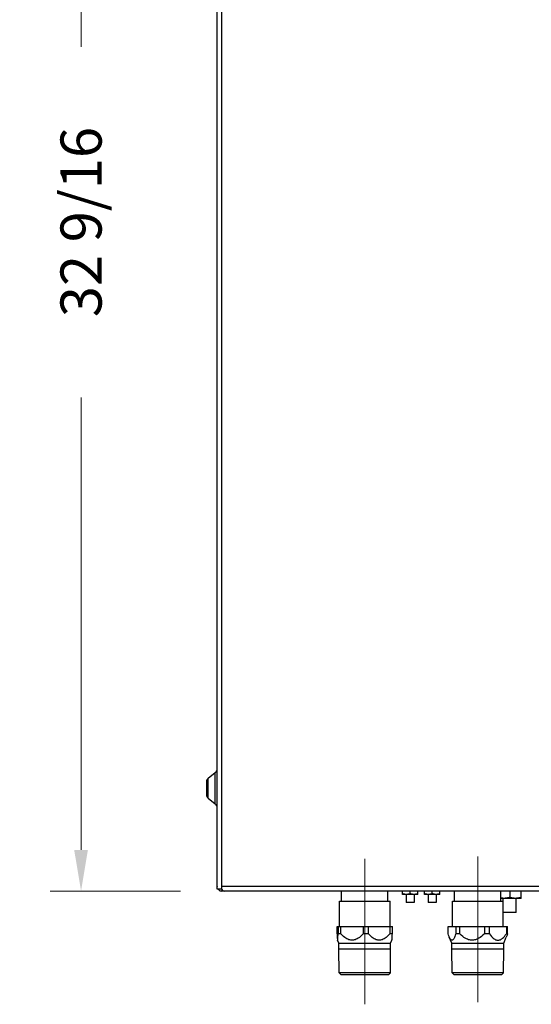
# Model space of a CAD drawing. Units: inches. Extents: x -27 to 72, y -52 to 73.
# Drawn here: x -27 to -15, y 0 to 24 of the extents above; entities that cross this region are included whole.
import ezdxf

# ---------------------------------------------------------------- set-up
doc = ezdxf.new("R2010")
doc.units = ezdxf.units.IN
doc.header["$LTSCALE"] = 2.42
doc.header["$MEASUREMENT"] = 0
doc.header["$PDMODE"] = 3
doc.header["$PDSIZE"] = 0.3125
doc.layers.get('0').update_dxf_attribs({"linetype": 'CONTINUOUS'})
doc.layers.get('Defpoints').update_dxf_attribs({"linetype": 'CONTINUOUS'})
doc.layers.add('AXIS', color=7, linetype='CONTINUOUS')
doc.styles.add('romans', font='romans.shx')
doc.styles.get("Standard").update_dxf_attribs({"font": 'romans.shx'})
doc.dimstyles.get("Standard").update_dxf_attribs({"dimtxt": 0.1, "dimasz": 0.15, "dimexe": 0.18, "dimexo": 0.0625, "dimgap": 0.09, "dimtad": 1, "dimdec": 3, "dimzin": 4, "dimdsep": 46, "dimtxsty": 'Standard', "dimcen": 0.09, "dimadec": 0, "dimazin": 0, "dimtp": 0.005, "dimtm": 0.005, "dimtfac": 1, "dimtdec": 3, "dimtofl": 0, "dimtmove": 0, "dimatfit": 3, "dimfxl": 1, "dimtolj": 1, "dimtzin": 4, "dimarcsym": 0})

# ---------------------------------------------------------------- blocks, each defined once
blk = doc.blocks.new('*D3')
at = {"color": 0, "lineweight": 0}
for p, q in [((-21.211, 35.086), (-26.214, 35.086)), ((-25.464, 34.086), (-25.464, 23.082)), ((-25.464, 3.554), (-25.464, 14.558)), ((-23.045, 2.554), (-26.214, 2.554))]:
    blk.add_line(p, q, dxfattribs=at)
for points in [[(-25.631, 34.086), (-25.298, 34.086), (-25.464, 35.086)], [(-25.631, 3.554), (-25.298, 3.554), (-25.464, 2.554)]]:
    blk.add_solid(points, dxfattribs=at)
at = {"layer": 'Defpoints', "color": 0, "lineweight": 0}
for p in [(-20.211, 35.086), (-25.464, 2.554), (-22.045, 2.554)]:
    blk.add_point(p, dxfattribs=at)
at = {"color": 0, "lineweight": 0, "insert": (-25.464, 18.82), "char_height": 1, "attachment_point": 5, "rotation": 90, "style": 'romans'}
blk.add_mtext('\\A1;32 9/16', dxfattribs=at)
blk = doc.blocks.new('*D6')
at = {"color": 0, "lineweight": 0}
for p, q in [((-22.51, 28.022), (-22.51, 39.01)), ((-2.553, 7.242), (-2.553, 39.01)), ((-21.51, 38.26), (-17.198, 38.26)), ((-3.553, 38.26), (-7.865, 38.26))]:
    blk.add_line(p, q, dxfattribs=at)
for points in [[(-21.51, 38.427), (-21.51, 38.093), (-22.51, 38.26)], [(-3.553, 38.427), (-3.553, 38.093), (-2.553, 38.26)]]:
    blk.add_solid(points, dxfattribs=at)
at = {"layer": 'Defpoints', "color": 0, "lineweight": 0}
for p in [(-2.553, 38.26), (-22.51, 27.022), (-2.553, 6.242)]:
    blk.add_point(p, dxfattribs=at)
at = {"color": 0, "lineweight": 0, "insert": (-12.532, 38.26), "char_height": 1, "attachment_point": 5, "style": 'romans'}
blk.add_mtext('\\A1;19 15/16', dxfattribs=at)

msp = doc.modelspace()

# ---------------------------------------------------------------- linework, layer by layer
at = {"color": 7, "linetype": 'Continuous'}
for p, q in [((-22.04508, 2.6023), (-22.04508, 33.0543)), ((-22.15508, 2.6023), (-22.15508, 32.9643)), ((-5.16308, 2.6643), (-22.04508, 2.6643)), ((-22.04508, 2.6023), (-22.15508, 2.6023)), ((-22.04508, 2.58986), (-22.04508, 2.5543)), ((-5.05308, 2.5543), (-22.04508, 2.5543)), ((-22.00379, 2.55846), (-21.98314, 2.5543)), ((-19.13135, 2.31063), (-19.13135, 2.5543)), ((-18.00635, 2.31063), (-18.00635, 2.5543)), ((-17.65158, 2.47259), (-17.65158, 2.5543)), ((-17.65158, 2.47259), (-17.65108, 2.4723)), ((-17.27709, 2.4723), (-17.65108, 2.4723)), ((-17.55908, 2.4723), (-17.55908, 2.27363)), ((-17.46408, 2.48934), (-17.46408, 2.5543)), ((-17.36908, 2.4723), (-17.36908, 2.27363)), ((-17.27658, 2.47259), (-17.27708, 2.4723)), ((-17.27658, 2.47259), (-17.27658, 2.5543)), ((-17.11558, 2.47259), (-17.11558, 2.5543)), ((-17.11558, 2.47259), (-17.11508, 2.4723)), ((-16.74109, 2.4723), (-17.11508, 2.4723)), ((-17.02308, 2.4723), (-17.02308, 2.27363)), ((-16.92808, 2.48934), (-16.92808, 2.5543)), ((-16.83308, 2.4723), (-16.83308, 2.27363)), ((-16.74058, 2.47259), (-16.74108, 2.4723)), ((-16.74058, 2.47259), (-16.74058, 2.5543)), ((-16.38335, 2.31063), (-16.38335, 2.5543)), ((-15.25835, 2.31063), (-15.25835, 2.5543)), ((-15.04512, 2.5543), (-15.04512, 2.40269)), ((-14.76412, 2.37759), (-14.76412, 2.5543)), ((-19.18385, 2.31063), (-17.95385, 2.31063)), ((-19.18385, 1.68963), (-19.18385, 2.31063)), ((-17.95385, 1.68963), (-17.95385, 2.31063)), ((-17.36908, 2.27363), (-17.55908, 2.27363)), ((-16.83308, 2.27363), (-17.02308, 2.27363)), ((-16.43585, 1.68963), (-16.43585, 2.31063)), ((-16.43584, 2.31063), (-15.20586, 2.31063)), ((-14.76462, 2.3773), (-15.25835, 2.3773)), ((-15.20585, 1.68963), (-15.20585, 2.31063)), ((-14.76412, 2.37759), (-14.76462, 2.3773)), ((-19.23997, 1.68963), (-17.89773, 1.68963)), ((-19.23997, 1.51563), (-19.23997, 1.68963)), ((-19.21678, 1.68963), (-19.21678, 1.51563)), ((-19.14648, 1.51563), (-19.14648, 1.68963)), ((-18.60726, 1.68963), (-18.60726, 1.51563)), ((-18.47536, 1.51563), (-18.47536, 1.68963)), ((-17.95933, 1.68963), (-17.95933, 1.51563)), ((-17.89773, 1.51563), (-17.89773, 1.68963)), ((-16.54252, 1.68963), (-15.09918, 1.68963)), ((-16.54252, 1.51563), (-16.54252, 1.68963)), ((-16.35564, 1.68963), (-16.35564, 1.51563)), ((-16.25778, 1.51563), (-16.25778, 1.68963)), ((-15.66175, 1.68963), (-15.66175, 1.51563)), ((-15.53611, 1.51563), (-15.53611, 1.68963)), ((-15.12696, 1.68963), (-15.12696, 1.51563)), ((-15.09918, 1.51563), (-15.09918, 1.68963)), ((-19.14648, 1.51563), (-19.21678, 1.51563)), ((-18.47536, 1.51563), (-18.60726, 1.51563)), ((-17.89773, 1.51563), (-17.95933, 1.51563)), ((-16.45085, 1.28863), (-16.51442, 1.43739)), ((-16.25778, 1.51563), (-16.35564, 1.51563)), ((-15.53611, 1.51563), (-15.66175, 1.51563)), ((-15.19085, 1.28863), (-15.12728, 1.43738)), ((-15.09918, 1.51563), (-15.12696, 1.51563)), ((-19.19885, 1.28863), (-19.22945, 1.36022)), ((-19.19885, 1.28863), (-17.93885, 1.28863)), ((-19.19885, 1.14063), (-19.19885, 1.28863)), ((-18.95473, 1.37251), (-18.97807, 1.38187)), ((-17.93885, 1.28863), (-17.90826, 1.36022)), ((-17.93885, 1.14063), (-17.93885, 1.28863)), ((-16.45085, 1.28863), (-15.19085, 1.28863)), ((-16.45085, 1.14063), (-16.45085, 1.28863)), ((-15.27243, 1.37252), (-15.25473, 1.38188)), ((-15.19085, 1.14063), (-15.19085, 1.28863)), ((-17.93885, 1.14063), (-19.19885, 1.14063)), ((-19.19385, 0.56563), (-19.19885, 1.14063)), ((-17.94385, 0.56563), (-17.93885, 1.14063)), ((-15.19085, 1.14063), (-16.45085, 1.14063)), ((-16.44585, 0.56563), (-16.45085, 1.14063)), ((-15.19585, 0.56563), (-15.19085, 1.14063)), ((-17.94385, 0.56563), (-19.19385, 0.56563)), ((-19.14385, 0.51563), (-19.19385, 0.56563)), ((-17.99385, 0.51563), (-19.14385, 0.51563)), ((-17.99385, 0.51563), (-17.94385, 0.56563)), ((-15.19585, 0.56563), (-16.44585, 0.56563)), ((-16.39585, 0.51563), (-16.44585, 0.56563)), ((-15.24586, 0.51563), (-16.39584, 0.51563)), ((-15.24585, 0.51563), (-15.19585, 0.56563))]:
    msp.add_line(p, q, dxfattribs=at)
at = {"color": 2, "lineweight": 0}
for p, q in [((-15.82085, 3.39188), (-15.82085, -0.14845)), ((-18.56885, 3.34188), (-18.56885, -0.19845))]:
    msp.add_line(p, q, dxfattribs=at)
at = {"color": 7, "linetype": 'Continuous'}
for points in [[(-22.04508, 2.58986), (-22.02443, 2.57062), (-22.00379, 2.55846)], [(-17.46408, 2.48934), (-17.48274, 2.48361), (-17.50132, 2.47896), (-17.52003, 2.47549), (-17.53889, 2.47333), (-17.55783, 2.47259), (-17.57678, 2.47333), (-17.59564, 2.47549), (-17.61435, 2.47896), (-17.63293, 2.48361), (-17.65158, 2.48934)], [(-17.27658, 2.48934), (-17.29524, 2.48361), (-17.31382, 2.47896), (-17.33253, 2.47549), (-17.35139, 2.47333), (-17.37033, 2.47259), (-17.38928, 2.47333), (-17.40814, 2.47549), (-17.42685, 2.47896), (-17.44543, 2.48361), (-17.46408, 2.48934)], [(-16.92808, 2.48934), (-16.94674, 2.48361), (-16.96532, 2.47896), (-16.98403, 2.47549), (-17.00289, 2.47333), (-17.02183, 2.47259), (-17.04078, 2.47333), (-17.05964, 2.47549), (-17.07835, 2.47896), (-17.09693, 2.48361), (-17.11558, 2.48934)], [(-16.74058, 2.48934), (-16.75924, 2.48361), (-16.77782, 2.47896), (-16.79653, 2.47549), (-16.81539, 2.47333), (-16.83433, 2.47259), (-16.85328, 2.47333), (-16.87214, 2.47549), (-16.89085, 2.47896), (-16.90943, 2.48361), (-16.92808, 2.48934)], [(-15.04512, 2.40269), (-15.07307, 2.3941), (-15.10092, 2.38714), (-15.12896, 2.38193), (-15.15722, 2.37869), (-15.18562, 2.37759), (-15.21401, 2.37869), (-15.24227, 2.38193), (-15.25835, 2.38492)], [(-14.76412, 2.40269), (-14.79207, 2.3941), (-14.81992, 2.38714), (-14.84796, 2.38193), (-14.87622, 2.37869), (-14.90462, 2.37759), (-14.93301, 2.37869), (-14.96127, 2.38193), (-14.98931, 2.38714), (-15.01716, 2.3941), (-15.04512, 2.40269)], [(-19.23997, 1.51563), (-19.23855, 1.4809), (-19.23724, 1.45224), (-19.23601, 1.42874), (-19.23486, 1.40958), (-19.23377, 1.39413), (-19.23273, 1.38191), (-19.23173, 1.37254), (-19.23075, 1.36573), (-19.22979, 1.36129), (-19.22933, 1.35995)], [(-19.22933, 1.35995), (-19.22884, 1.3591), (-19.2279, 1.3591), (-19.22696, 1.36129), (-19.226, 1.36572), (-19.22502, 1.37252), (-19.22402, 1.38188), (-19.22298, 1.3941), (-19.22189, 1.40954), (-19.22074, 1.4287), (-19.21951, 1.45221), (-19.2182, 1.48088), (-19.21678, 1.51563)], [(-18.97807, 1.38187), (-19.0023, 1.39409), (-19.02765, 1.40953), (-19.05441, 1.4287), (-19.0829, 1.45222), (-19.11347, 1.48089), (-19.14648, 1.51563)], [(-18.60726, 1.51563), (-18.64023, 1.48092), (-18.67079, 1.45226), (-18.69926, 1.42875), (-18.726, 1.40959), (-18.75137, 1.39413), (-18.7756, 1.3819), (-18.79895, 1.37253), (-18.82165, 1.36573), (-18.84393, 1.36129), (-18.8659, 1.3591), (-18.88781, 1.3591), (-18.90978, 1.36129), (-18.93202, 1.36571), (-18.95473, 1.37251)], [(-17.95933, 1.51563), (-17.99089, 1.48092), (-18.02013, 1.45226), (-18.04737, 1.42875), (-18.07297, 1.40959), (-18.09724, 1.39413), (-18.12043, 1.3819), (-18.14278, 1.37253), (-18.1645, 1.36573), (-18.18582, 1.36129), (-18.20685, 1.3591), (-18.22781, 1.3591), (-18.24884, 1.36129), (-18.27012, 1.36571), (-18.29186, 1.37251), (-18.31419, 1.38187), (-18.33738, 1.39409), (-18.36164, 1.40953), (-18.38725, 1.4287), (-18.41451, 1.45222), (-18.44377, 1.48089), (-18.47536, 1.51563)], [(-17.90837, 1.35995), (-17.90791, 1.36129), (-17.90696, 1.36571), (-17.90598, 1.37251), (-17.90498, 1.38187), (-17.90393, 1.39409), (-17.90284, 1.40953), (-17.90169, 1.4287), (-17.90047, 1.45222), (-17.89915, 1.48089), (-17.89773, 1.51563)], [(-16.51419, 1.43684), (-16.52049, 1.45222), (-16.53108, 1.48089), (-16.54252, 1.51563)], [(-16.35564, 1.51563), (-16.36707, 1.48092), (-16.37766, 1.45226), (-16.38753, 1.42875), (-16.39679, 1.40959), (-16.40559, 1.39413), (-16.41398, 1.3819), (-16.42208, 1.37253), (-16.42994, 1.36573), (-16.43767, 1.36129), (-16.44528, 1.3591), (-16.45287, 1.3591), (-16.46049, 1.36129), (-16.4682, 1.36571), (-16.47607, 1.37251), (-16.48416, 1.38187), (-16.49255, 1.39409), (-16.50134, 1.40953), (-16.51062, 1.4287), (-16.51419, 1.43684)], [(-15.66175, 1.51563), (-15.6982, 1.48092), (-15.73197, 1.45226), (-15.76344, 1.42875), (-15.793, 1.40959), (-15.82105, 1.39413), (-15.84783, 1.3819), (-15.87364, 1.37253), (-15.89873, 1.36573), (-15.92336, 1.36129), (-15.94765, 1.3591), (-15.97186, 1.3591), (-15.99615, 1.36129), (-16.02073, 1.36571), (-16.04583, 1.37251), (-16.07163, 1.38187), (-16.09842, 1.39409), (-16.12644, 1.40953), (-16.15602, 1.4287), (-16.1875, 1.45222), (-16.2213, 1.48089), (-16.25778, 1.51563)], [(-15.53611, 1.51563), (-15.51107, 1.4809), (-15.48788, 1.45224), (-15.46629, 1.42874), (-15.446, 1.40958), (-15.42676, 1.39413), (-15.40838, 1.38191), (-15.39067, 1.37254), (-15.37344, 1.36573), (-15.35653, 1.36129), (-15.33986, 1.3591), (-15.32323, 1.3591), (-15.30655, 1.36129), (-15.28967, 1.36572), (-15.27243, 1.37252)], [(-15.25473, 1.38188), (-15.23634, 1.3941), (-15.21712, 1.40954), (-15.19682, 1.4287), (-15.17521, 1.45221), (-15.15202, 1.48088), (-15.12696, 1.51563)], [(-15.09918, 1.51563), (-15.11062, 1.4809), (-15.12121, 1.45224), (-15.12752, 1.43684)]]:
    msp.add_lwpolyline(points, dxfattribs=at)
for start, end in [(180, 183.140801), (222.587618, 270)]:
    msp.add_arc((-22.04508, 2.6643), 0.11, start, end, dxfattribs=at)
at = {"layer": 'AXIS', "color": 7, "linetype": 'Continuous'}
for p, q in [((-22.37123, 5.29766), (-22.20043, 5.43561)), ((-22.37123, 5.13332), (-22.37123, 5.29766)), ((-22.20043, 4.67299), (-22.20043, 5.43561)), ((-22.41508, 5.20586), (-22.41508, 4.90275)), ((-22.37123, 5.09436), (-22.37123, 5.13332)), ((-22.37123, 4.81095), (-22.37123, 5.09436)), ((-22.37123, 4.81095), (-22.20043, 4.67299)), ((-15.2026, 2.03238), (-15.2026, 2.3773)), ((-14.88763, 2.03238), (-14.88763, 2.3773)), ((-14.88763, 2.03238), (-15.2026, 2.03238))]:
    msp.add_line(p, q, dxfattribs=at)
for centre, radius, start, end in [((-22.29708, 5.20586), 0.118, 128.927544, 180), ((-22.27708, 5.53052), 0.122, 308.927544, 334.463769), ((-22.29708, 4.90275), 0.118, 180, 231.072456), ((-22.27708, 4.57809), 0.122, 25.536231, 51.072456)]:
    msp.add_arc(centre, radius, start, end, dxfattribs=at)

# ---------------------------------------------------------------- dimensions: what is measured, and where the dimension line sits
at = {"color": 3, "lineweight": 0}
dim = msp.add_linear_dim(base=(-2.55308, 38.26001), p1=(-22.51008, 27.0223), p2=(-2.55308, 6.2423), dimstyle='Standard', override={"dimtxt": 1, "dimasz": 1, "dimexe": 0.75, "dimexo": 1, "dimgap": 1, "dimtad": 0, "dimdec": 4, "dimzin": 0, "dimdsep": 0, "dimlunit": 5, "dimtxsty": 'romans', "dimcen": 0.09375, "dimtp": 0, "dimtm": 0, "dimtdec": 4, "dimfrac": 2, "dimtzin": 0, "dimlwd": 0, "dimlwe": 0}, dxfattribs=at)
dim.commit()
dim.dimension.update_dxf_attribs({"geometry": '*D6', "text_midpoint": (-12.53158, 38.26001)})
dim = msp.add_linear_dim(base=(-25.46423, 2.5543), p1=(-20.21141, 35.0862), p2=(-22.04508, 2.5543), angle=90, dimstyle='Standard', override={"dimtxt": 1, "dimasz": 1, "dimexe": 0.75, "dimexo": 1, "dimgap": 1, "dimtad": 0, "dimdec": 4, "dimzin": 0, "dimdsep": 0, "dimlunit": 5, "dimtxsty": 'romans', "dimcen": 0.09375, "dimtp": 0, "dimtm": 0, "dimtdec": 4, "dimfrac": 2, "dimtzin": 0, "dimlwd": 0, "dimlwe": 0}, dxfattribs=at)
dim.commit()
dim.dimension.update_dxf_attribs({"geometry": '*D3', "text_midpoint": (-25.46423, 18.82025)})

doc.saveas('drawing.dxf')
